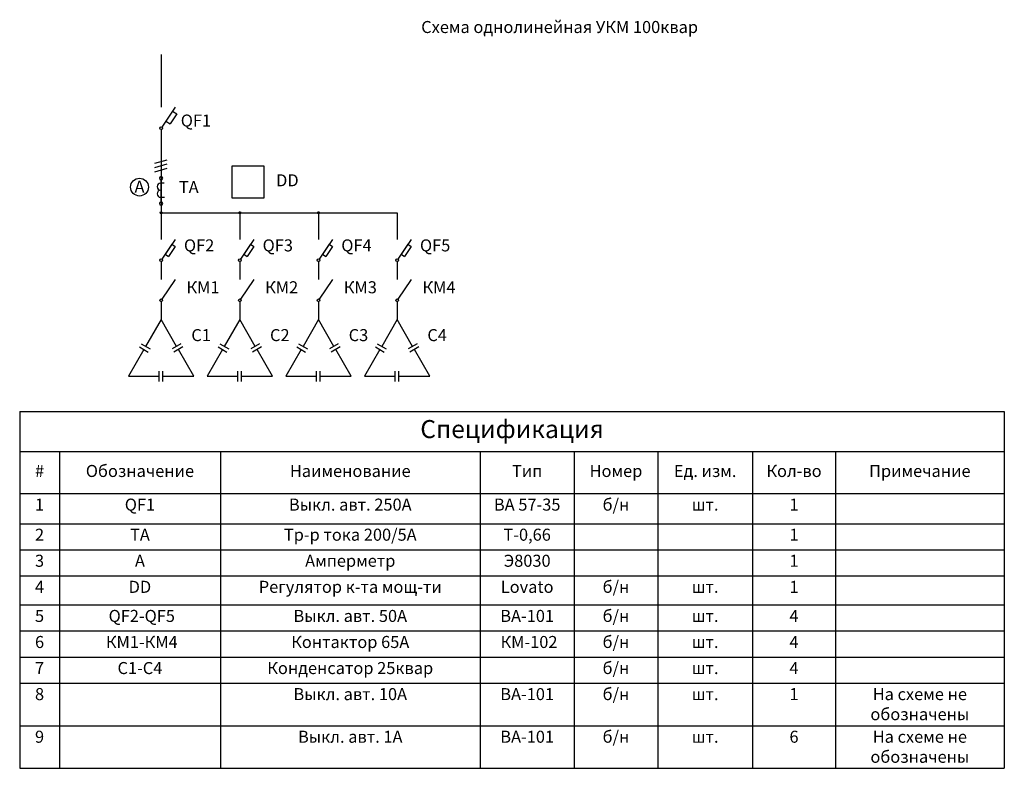
# Model space of a CAD drawing. Units: millimetres. Extents: x 1573 to 11399, y 1428 to 8894.
import ezdxf

# ---------------------------------------------------------------- set-up
doc = ezdxf.new("R2010")
doc.units = ezdxf.units.MM
doc.styles.add('GOST 2.304', font='CS_Gost2304.shx', dxfattribs={"height": 2.5})
doc.styles.get("Standard").update_dxf_attribs({"font": 'arial.ttf'})

# ---------------------------------------------------------------- blocks, each defined once
blk = doc.blocks.new('*T28')
at = {"color": 0, "linetype": 'ByBlock', "lineweight": -2, "transparency": 16777216}
for p, q in [((0, 0), (9826.4, 0)), ((0, 0), (0, -3559.7)), ((9826.4, 0), (9826.4, -3559.7)), ((0, -400), (9826.4, -400)), ((396.1, -400), (396.1, -3559.7)), ((2003.8, -400), (2003.8, -3559.7)), ((4594.2, -400), (4594.2, -3559.7)), ((5534.9, -400), (5534.9, -3559.7)), ((6367, -400), (6367, -3559.7)), ((7314.8, -400), (7314.8, -3559.7)), ((8140.6, -400), (8140.6, -3559.7)), ((0, -820), (9826.4, -820)), ((0, -1120), (9826.4, -1120)), ((0, -1380), (9826.4, -1380)), ((0, -1640), (9826.4, -1640)), ((0, -1930), (9826.4, -1930)), ((0, -2190), (9826.4, -2190)), ((0, -2450), (9826.4, -2450)), ((0, -2710), (9826.4, -2710)), ((0, -3134.9), (9826.4, -3134.9)), ((0, -3559.7), (9826.4, -3559.7))]:
    blk.add_line(p, q, dxfattribs=at)
at = {"color": 0, "transparency": 16777216}
for s, insert, char_height, width, attachment_point in [('Спецификация', (4913.2, -200), 180, 9726.389, 5), ('#', (198.1, -610), 120, 296.132, 5), ('Обозначение', (1200, -610), 120, 1507.699, 5), ('Наименование', (3299, -610), 120, 2490.333, 5), ('Тип', (5064.5, -610), 120, 840.709, 5), ('Номер', (5950.9, -610), 120, 732.09, 5), ('Ед. изм.', (6840.9, -610), 120, 847.808, 5), ('Кол-во', (7727.7, -610), 120, 725.822, 5), ('Примечание', (8983.5, -610), 120, 1585.796, 5), ('1', (198.1, -870), 120, 296.132, 2), ('QF1', (1200, -870), 120, 1507.699, 2), ('Выкл. авт. 250А', (3299, -870), 120, 2490.333, 2), ('ВА 57-35', (5064.5, -870), 120, 840.709, 2), ('б/н', (5950.9, -870), 120, 732.09, 2), ('1', (7727.7, -870), 120, 725.822, 2), ('шт.', (6840.9, -870), 120, 847.808, 2), ('2', (198.1, -1170), 120, 296.132, 2), ('ТА', (1200, -1170), 120, 1507.699, 2), ('Тр-р тока 200/5А', (3299, -1170), 120, 2490.333, 2), ('Т-0,66', (5064.5, -1170), 120, 840.709, 2), ('1', (7727.7, -1170), 120, 725.822, 2), ('3', (198.1, -1430), 120, 296.132, 2), ('А', (1200, -1430), 120, 1507.699, 2), ('Амперметр', (3299, -1430), 120, 2490.333, 2), ('Э8030', (5064.5, -1430), 120, 840.709, 2), ('1', (7727.7, -1430), 120, 725.822, 2), ('4', (198.1, -1690), 120, 296.132, 2), ('DD', (1200, -1690), 120, 1507.699, 2), ('Регулятор к-та мощ-ти', (3299, -1690), 120, 2490.333, 2), ('Lovato', (5064.5, -1690), 120, 840.709, 2), ('б/н', (5950.9, -1690), 120, 732.09, 2), ('шт.', (6840.9, -1690), 120, 847.808, 2), ('1', (7727.7, -1690), 120, 725.822, 2), ('5', (198.1, -1980), 120, 296.132, 2), (' QF2-QF5', (1200, -1980), 120, 1507.699, 2), ('Выкл. авт. 50А', (3299, -1980), 120, 2490.333, 2), ('ВА-101', (5064.5, -1980), 120, 840.709, 2), ('б/н', (5950.9, -1980), 120, 732.09, 2), ('шт.', (6840.9, -1980), 120, 847.808, 2), ('4', (7727.7, -1980), 120, 725.822, 2), ('6', (198.1, -2240), 120, 296.132, 2), (' КМ1-КМ{\\Fspds|c0;4}', (1200, -2240), 120, 1507.699, 2), ('Контактор 65А', (3299, -2240), 120, 2490.333, 2), (' КМ-102', (5064.5, -2240), 120, 840.709, 2), ('б/н', (5950.9, -2240), 120, 732.09, 2), ('4', (7727.7, -2240), 120, 725.822, 2), ('шт.', (6840.9, -2240), 120, 847.808, 2), ('7', (198.1, -2500), 120, 296.132, 2), ('С1-С4', (1200, -2500), 120, 1507.699, 2), ('Конденсатор 25квар', (3299, -2500), 120, 2490.333, 2), ('б/н', (5950.9, -2500), 120, 732.09, 2), ('шт.', (6840.9, -2500), 120, 847.808, 2), ('4', (7727.7, -2500), 120, 725.822, 2), ('б/н', (5950.9, -2760), 120, 732.09, 2), ('8', (198.1, -2760), 120, 296.132, 2), ('Выкл. авт. 10А', (3299, -2760), 120, 2490.333, 2), ('ВА-101', (5064.5, -2760), 120, 840.709, 2), ('шт.', (6840.9, -2760), 120, 847.808, 2), ('1', (7727.7, -2760), 120, 725.822, 2), ('На схеме не обозначены', (8983.5, -2760), 120, 1585.796, 2), ('9', (198.1, -3184.9), 120, 296.132, 2), ('Выкл. авт. 1А', (3299, -3184.9), 120, 2490.333, 2), ('ВА-101', (5064.5, -3184.9), 120, 840.709, 2), ('б/н', (5950.9, -3184.9), 120, 732.09, 2), ('шт.', (6840.9, -3184.9), 120, 847.808, 2), ('6', (7727.7, -3184.9), 120, 725.822, 2), ('На схеме не обозначены', (8983.5, -3184.9), 120, 1585.796, 2)]:
    blk.add_mtext(s, dxfattribs=dict(at, insert=insert, char_height=char_height, width=width, attachment_point=attachment_point))

msp = doc.modelspace()

# ---------------------------------------------------------------- hatches: boundary and pattern name
h = msp.add_hatch(color=256)
h.paths.add_polyline_path([(2984.3, 6979.5, 0.414214), (2973.8, 6969, 0.414214), (2984.3, 6958.5)])
h.paths.add_polyline_path([(2994.8, 6969), (2984.3, 6969), (2984.3, 6958.5, 0.414214)])
h.paths.add_polyline_path([(2984.3, 6979.5), (2984.3, 6969), (2994.8, 6969, 0.414214)])
h = msp.add_hatch(color=256)
h.paths.add_polyline_path([(3769.5, 6979.5, 0.414214), (3759, 6969, 0.414214), (3769.5, 6958.5)])
h.paths.add_polyline_path([(3780, 6969), (3769.5, 6969), (3769.5, 6958.5, 0.414214)])
h.paths.add_polyline_path([(3769.5, 6979.5), (3769.5, 6969), (3780, 6969, 0.414214)])
h = msp.add_hatch(color=256)
h.paths.add_polyline_path([(4554.7, 6979.5, 0.414214), (4544.2, 6969, 0.414214), (4554.7, 6958.5)])
h.paths.add_polyline_path([(4565.2, 6969), (4554.7, 6969), (4554.7, 6958.5, 0.414214)])
h.paths.add_polyline_path([(4554.7, 6979.5), (4554.7, 6969), (4565.2, 6969, 0.414214)])

# ---------------------------------------------------------------- linework, layer by layer
for p, q in [((2984.3, 8547.4), (2984.3, 8020.8)), ((3125.2, 8021.2), (2991.9, 7824)), ((3098.8, 7982.1), (3140.6, 7953.8)), ((3032.1, 7883.5), (3073.9, 7855.3)), ((3140.6, 7953.8), (3073.9, 7855.3)), ((2984.3, 7799.4), (2984.3, 6969)), ((2923.3, 7461.9), (3044.4, 7497.9)), ((2923.3, 7420.1), (3044.4, 7456.1)), ((2923.3, 7378.3), (3044.4, 7414.3)), ((2984.4, 7294.7), (2984.4, 7077.4)), ((2985.3, 7077.1), (2985.3, 7295.9)), ((2986.4, 7296), (2986.4, 7077)), ((3015.8, 7264.9), (2980.2, 7264.9)), ((2980.2, 7122.7), (3018.4, 7122.7)), ((2984.3, 6969), (5339.9, 6969)), ((2984.3, 6969), (2984.3, 6703.1)), ((3769.5, 6969), (3769.5, 6703.1)), ((4554.7, 6969), (4554.7, 6703.1)), ((5339.9, 6969), (5339.9, 6703.1)), ((3125.2, 6703.5), (2991.9, 6506.3)), ((3910.4, 6703.5), (3777, 6506.3)), ((4695.5, 6703.5), (4562.2, 6506.3)), ((5480.7, 6703.5), (5347.4, 6506.3)), ((3091.8, 6654.2), (3025.2, 6555.6)), ((3125.6, 6631.4), (3058.9, 6532.8)), ((3091.8, 6654.2), (3125.6, 6631.4)), ((3877, 6654.2), (3810.4, 6555.6)), ((3910.7, 6631.4), (3844.1, 6532.8)), ((3877, 6654.2), (3910.7, 6631.4)), ((4662.2, 6654.2), (4595.6, 6555.6)), ((4695.9, 6631.4), (4629.3, 6532.8)), ((4662.2, 6654.2), (4695.9, 6631.4)), ((5447.4, 6654.2), (5380.7, 6555.6)), ((5481.1, 6631.4), (5414.5, 6532.8)), ((5447.4, 6654.2), (5481.1, 6631.4)), ((3025.2, 6555.6), (3058.9, 6532.8)), ((3810.4, 6555.6), (3844.1, 6532.8)), ((4595.6, 6555.6), (4629.3, 6532.8)), ((5380.7, 6555.6), (5414.5, 6532.8)), ((2984.3, 6481.7), (2984.3, 6303.3)), ((3769.5, 6481.7), (3769.5, 6303.3)), ((4554.7, 6481.7), (4554.7, 6303.3)), ((5339.9, 6481.7), (5339.9, 6303.3)), ((3125.2, 6303.6), (2991.9, 6106.5)), ((3910.4, 6303.6), (3777, 6106.5)), ((4695.5, 6303.6), (4562.2, 6106.5)), ((5480.7, 6303.6), (5347.4, 6106.5)), ((2984.3, 6081.8), (2984.3, 5903.4)), ((3769.5, 6081.8), (3769.5, 5903.4)), ((4554.7, 6081.8), (4554.7, 5903.4)), ((5339.9, 6081.8), (5339.9, 5903.4)), ((2984.3, 5903.4), (2830.1, 5636.3)), ((3138.5, 5636.3), (2984.3, 5903.4)), ((3769.5, 5903.4), (3615.3, 5636.3)), ((3923.7, 5636.3), (3769.5, 5903.4)), ((4554.7, 5903.4), (4400.5, 5636.3)), ((4708.9, 5636.3), (4554.7, 5903.4)), ((5339.9, 5903.4), (5185.6, 5636.3)), ((5494.1, 5636.3), (5339.9, 5903.4)), ((2812.1, 5605.1), (2657.9, 5338)), ((2768, 5630.6), (2856.2, 5579.7)), ((2786, 5661.8), (2874.2, 5610.8)), ((3182.6, 5661.8), (3094.5, 5610.8)), ((3200.6, 5630.6), (3112.5, 5579.7)), ((3310.8, 5338), (3156.5, 5605.1)), ((3597.3, 5605.1), (3443.1, 5338)), ((3553.2, 5630.6), (3641.4, 5579.7)), ((3571.2, 5661.8), (3659.4, 5610.8)), ((3967.8, 5661.8), (3879.6, 5610.8)), ((3985.8, 5630.6), (3897.6, 5579.7)), ((4095.9, 5338), (3941.7, 5605.1)), ((4382.5, 5605.1), (4228.2, 5338)), ((4338.4, 5630.6), (4426.6, 5579.7)), ((4356.4, 5661.8), (4444.6, 5610.8)), ((4753, 5661.8), (4664.8, 5610.8)), ((4771, 5630.6), (4682.8, 5579.7)), ((4881.1, 5338), (4726.9, 5605.1)), ((5167.6, 5605.1), (5013.4, 5338)), ((5123.6, 5630.6), (5211.7, 5579.7)), ((5141.6, 5661.8), (5229.7, 5610.8)), ((5538.2, 5661.8), (5450, 5610.8)), ((5556.2, 5630.6), (5468, 5579.7)), ((5666.3, 5338), (5512.1, 5605.1)), ((2657.9, 5338), (2966.3, 5338)), ((2966.3, 5287.1), (2966.3, 5388.9)), ((3002.3, 5287.1), (3002.3, 5388.9)), ((3002.3, 5338), (3310.8, 5338)), ((3443.1, 5338), (3751.5, 5338)), ((3751.5, 5287.1), (3751.5, 5388.9)), ((3787.5, 5287.1), (3787.5, 5388.9)), ((3787.5, 5338), (4095.9, 5338)), ((4228.2, 5338), (4536.7, 5338)), ((4536.7, 5287.1), (4536.7, 5388.9)), ((4572.7, 5287.1), (4572.7, 5388.9)), ((4572.7, 5338), (4881.1, 5338)), ((5013.4, 5338), (5321.9, 5338)), ((5321.9, 5287.1), (5321.9, 5388.9)), ((5357.9, 5287.1), (5357.9, 5388.9)), ((5357.9, 5338), (5666.3, 5338))]:
    msp.add_line(p, q)
msp.add_lwpolyline([(3692.1, 7435.3), (4009.5, 7435.3), (4009.5, 7115.4), (3692.1, 7115.4)], close=True)
for centre, radius in [((2984.3, 7812.9), 13.5), ((2768.7, 7224.5), 88.7), ((2984.3, 6969), 10.5), ((3769.5, 6969), 10.5), ((4554.7, 6969), 10.5), ((2984.3, 6495.2), 13.5), ((3769.5, 6495.2), 13.5), ((4554.7, 6495.2), 13.5), ((5339.9, 6495.2), 13.5), ((2984.3, 6095.3), 13.5), ((3769.5, 6095.3), 13.5), ((4554.7, 6095.3), 13.5), ((5339.9, 6095.3), 13.5)]:
    msp.add_circle(centre, radius)
for centre, radius, start, end in [((2984.3, 7312.3), 16.4, 0, 180), ((2984.3, 7312.3), 16.4, 180, 0), ((2980.2, 7229.4), 35.4, 90, 270), ((2980.2, 7158.2), 35.4, 90, 270), ((2984.3, 7060.7), 16.4, 0, 180), ((2984.3, 7060.7), 16.4, 180, 0)]:
    msp.add_arc(centre, radius, start, end)

# ---------------------------------------------------------------- block references
msp.add_blockref('*T28', (1573.1, 4987.9))

# ---------------------------------------------------------------- texts
at = {"style": 'GOST 2.304'}
for s, p in [('Схема однолинейная УКМ 100квар ', (5580, 8761.2)), ('QF1', (3180.5, 7828.4)), ('А', (2719, 7168.3)), ('ТА', (3161.5, 7165.2)), ('DD', (4131.7, 7232.2)), ('QF2', (3212.2, 6583.4)), ('QF3', (3997.4, 6583.4)), ('QF4', (4782.6, 6583.4)), ('QF5', (5567.7, 6583.4)), ('КМ1', (3237.5, 6165.4)), ('КМ2', (4022.7, 6165.4)), ('КМ3', (4807.9, 6165.4)), ('КМ4', (5593.1, 6165.4)), ('С1', (3286.1, 5688.4)), ('С2', (4071.3, 5688.4)), ('С3', (4856.4, 5688.4)), ('С4', (5641.6, 5688.4))]:
    msp.add_text(s, height=120, dxfattribs=at).set_placement(p)

doc.saveas('drawing.dxf')
